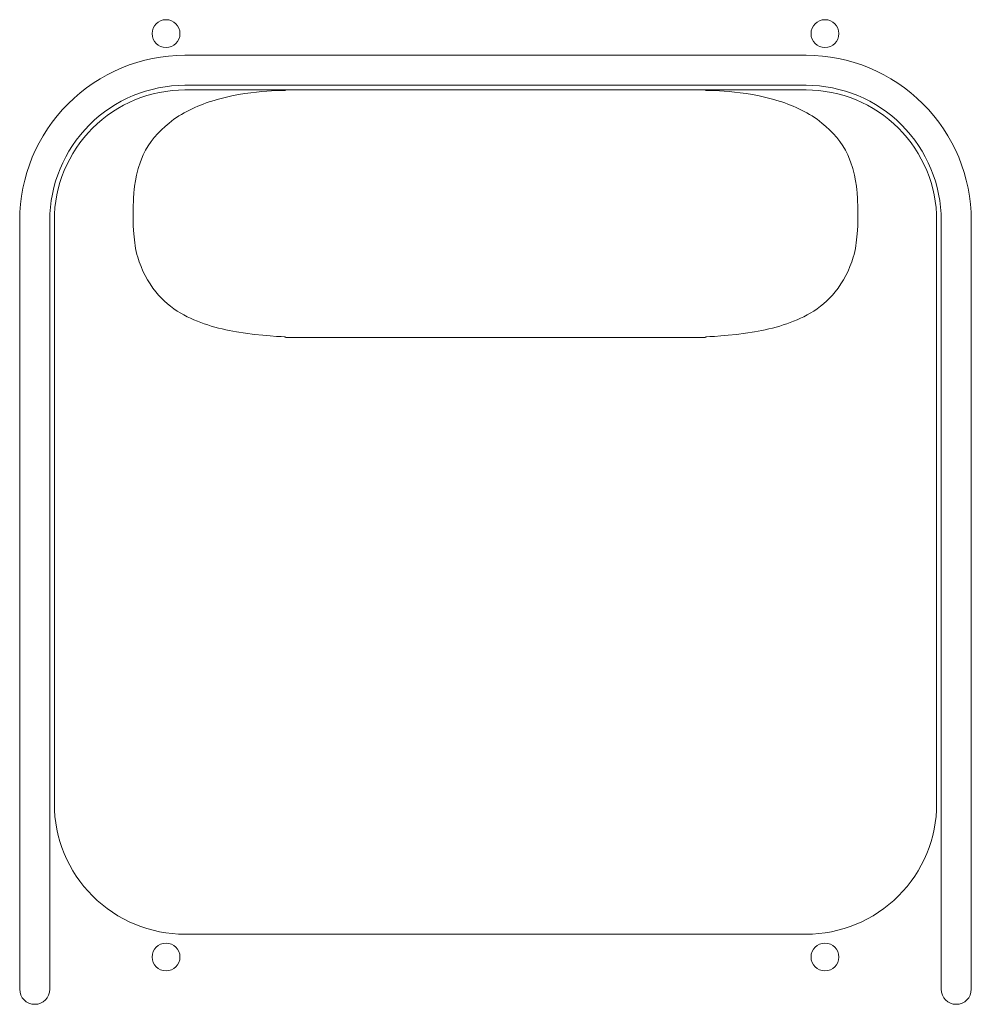
# Model space of a CAD drawing. Extents: x -428 to 428, y -885 to 0.
import ezdxf

# ---------------------------------------------------------------- set-up
doc = ezdxf.new("R2010")
doc.units = 0
doc.header["$MEASUREMENT"] = 0

msp = doc.modelspace()

# ---------------------------------------------------------------- linework, layer by layer
at = {"linetype": 'Continuous', "lineweight": 18}
for q in [(-188.76, -285.52), (188.76, -285.52)]:
    msp.add_line((0, -285.52), q, dxfattribs=at)
at = {"linetype": 'Continuous', "lineweight": 18, "flags": 128}
for points in [[(-308.5, -12.5, 1), (-283.5, -12.5, 1), (-308.5, -12.5)], [(283.5, -12.5, 1), (308.5, -12.5, 1), (283.5, -12.5)], [(427.5, -871.5), (427.5, -180.5, 0.414214), (279, -32), (0, -32), (-279, -32, 0.414214), (-427.5, -180.5), (-427.5, -871.5, 1), (-400.5, -871.5), (-400.5, -180.5, -0.414214), (-279, -59), (0, -59), (279, -59, -0.414214), (400.5, -180.5), (400.5, -871.5, 1), (427.5, -871.5)], [(396.38, -704.62), (396.38, -180.5, 0.414214), (279, -63.12), (0, -63.12), (-279, -63.12, 0.414214), (-396.38, -180.5), (-396.38, -704.62, 0.414214), (-279, -822), (0, -822), (279, -822, 0.414214), (396.38, -704.62)], [(-283.5, -842.5, 1), (-308.5, -842.5, 1), (-283.5, -842.5)], [(308.5, -842.5, 1), (283.5, -842.5, 1), (308.5, -842.5)]]:
    msp.add_lwpolyline(points, format="xyb", close=True, dxfattribs=at)
at = {"linetype": 'Continuous', "lineweight": 18}
for points, knots in [([(-325, -156.18), (-325, -156.18), (-324.1, -137.8), (-316.52, -121.52), (-311.27, -110.23), (-302.92, -100.75), (-293.29, -92.87), (-282.01, -83.64), (-268.66, -77.52), (-254.78, -73.11), (-222.92, -62.99), (-188.76, -63.6), (-188.76, -63.6)], [0, 0, 0, 0, 1, 1, 1, 2, 2, 2, 3, 3, 3, 4, 4, 4, 4]), ([(325, -156.18), (325, -156.18), (324.1, -137.8), (316.52, -121.52), (311.27, -110.23), (302.92, -100.75), (293.29, -92.87), (282.01, -83.64), (268.66, -77.52), (254.78, -73.11), (222.92, -62.99), (188.76, -63.6), (188.76, -63.6)], [0, 0, 0, 0, 1, 1, 1, 2, 2, 2, 3, 3, 3, 4, 4, 4, 4]), ([(-188.76, -285.05), (-188.76, -285.05), (-210.87, -284.3), (-232.61, -280.56), (-250.13, -277.55), (-267.44, -272.69), (-282.79, -263.78), (-291.36, -258.81), (-298.9, -252.36), (-305.14, -244.68), (-312.6, -235.5), (-318.04, -224.81), (-321.43, -213.49), (-323.47, -206.66), (-324.44, -199.58), (-325, -192.47), (-326.42, -174.37), (-325, -156.18), (-325, -156.18)], [0, 0, 0, 0, 1, 1, 1, 2, 2, 2, 3, 3, 3, 4, 4, 4, 5, 5, 5, 6, 6, 6, 6]), ([(188.76, -285.05), (188.76, -285.05), (210.87, -284.3), (232.61, -280.56), (250.13, -277.55), (267.44, -272.69), (282.79, -263.78), (291.36, -258.81), (298.9, -252.36), (305.14, -244.68), (312.6, -235.5), (318.04, -224.81), (321.43, -213.49), (323.47, -206.66), (324.44, -199.58), (325, -192.47), (326.42, -174.37), (325, -156.18), (325, -156.18)], [0, 0, 0, 0, 1, 1, 1, 2, 2, 2, 3, 3, 3, 4, 4, 4, 5, 5, 5, 6, 6, 6, 6])]:
    msp.add_open_spline(points, degree=3, knots=knots, dxfattribs=at)

doc.saveas('drawing.dxf')
